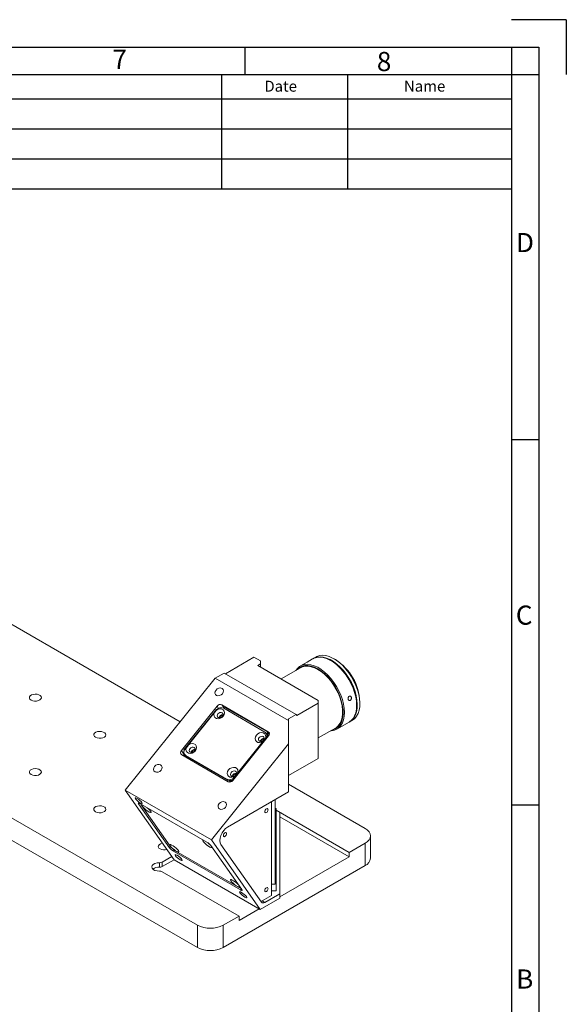
# Model space of a CAD drawing. Units: millimetres. Extents: x 5 to 415, y 5 to 292.
# Drawn here: x 315 to 415, y 112 to 292 of the extents above; entities that cross this region are included whole.
import ezdxf

# ---------------------------------------------------------------- set-up
doc = ezdxf.new("R2010")
doc.units = ezdxf.units.MM
doc.layers.add('CONTORNO', color=7, linetype='Continuous', lineweight=30)
doc.layers.add('RIQUADRO', color=5, linetype='Continuous')
doc.layers.add('TABELLA_REV', color=136, linetype='Continuous')
doc.styles.add('SLDTEXTSTYLE0', font='TXT', dxfattribs={"width": 0.75})

msp = doc.modelspace()

# ---------------------------------------------------------------- linework, layer by layer
at = {"color": 7, "linetype": 'Continuous', "lineweight": 15}
for p, q in [((308.3091, 184.2246), (344.0247, 163.6064)), ((357.5133, 175.3771), (352.2941, 172.3641)), ((358.6918, 174.6967), (357.5133, 175.3771)), ((358.6918, 174.1524), (358.6918, 174.6967)), ((368.2368, 175.0811), (367.2472, 174.5099)), ((368.826, 175.4213), (368.3546, 175.1492)), ((372.3955, 174.9547), (372.1598, 175.0908)), ((358.2204, 173.8803), (358.6918, 174.1524)), ((369.2654, 167.5042), (358.2204, 173.8803)), ((358.6918, 173.6082), (358.6918, 174.1524)), ((366.0297, 173.4607), (362.4885, 171.4164)), ((367.208, 174.4873), (365.9976, 173.7885)), ((367.2472, 174.5099), (367.2251, 174.4971)), ((347.1778, 126.4085), (269.0661, 171.5015)), ((350.4084, 171.5477), (333.9671, 151.0948)), ((350.4084, 171.5477), (352.0583, 172.5001)), ((363.8443, 163.7913), (350.4084, 171.5477)), ((365.2246, 164.8994), (352.0583, 172.5001)), ((347.1778, 122.3258), (269.0661, 167.4188)), ((369.2654, 166.9599), (369.2654, 167.5042)), ((350.7678, 166.4413), (344.2358, 158.3156)), ((350.6384, 165.8089), (344.7188, 158.4449)), ((350.7786, 165.8465), (350.6384, 165.8089)), ((350.6542, 165.7135), (350.6461, 165.7035)), ((360.1327, 161.7786), (351.6475, 166.677)), ((352.1778, 166.2214), (351.8334, 166.1291)), ((359.5161, 161.7129), (351.9737, 166.0671)), ((359.956, 161.7311), (352.1778, 166.2214)), ((369.2654, 166.9599), (365.3607, 164.7058)), ((369.2654, 156.8892), (369.2654, 166.9599)), ((376.8731, 166.9263), (376.8731, 167.1984)), ((350.254, 165.2157), (345.543, 159.3553)), ((365.2246, 164.8994), (363.8443, 164.1025)), ((363.8443, 164.1025), (363.8443, 163.7913)), ((363.8443, 163.7913), (363.8443, 159.5601)), ((365.3607, 164.7058), (365.2246, 164.8994)), ((375.0207, 163.6019), (375.4921, 163.874)), ((369.2654, 160.6258), (372.3959, 162.433)), ((372.6637, 162.2412), (374.9029, 163.5338)), ((353.6639, 152.8728), (360.1959, 160.9986)), ((359.6028, 160.5329), (359.6109, 160.5429)), ((359.8398, 161.3585), (359.7219, 161.5262)), ((360.0318, 160.7944), (359.956, 161.7311)), ((359.956, 161.7311), (360.2506, 161.3119)), ((360.2927, 161.1547), (360.2506, 161.3119)), ((360.3192, 161.2225), (360.2664, 161.253)), ((344.7188, 158.4449), (344.7376, 158.2126)), ((345.1509, 158.8675), (344.9387, 158.6035)), ((363.8443, 159.5601), (349.7261, 141.9973)), ((354.4997, 154.1847), (359.2107, 160.0451)), ((363.8443, 150.7662), (363.8443, 159.5601)), ((344.7662, 157.561), (344.2358, 158.3156)), ((344.299, 157.5356), (352.7843, 152.6371)), ((344.7882, 157.5884), (344.7662, 157.561)), ((344.7789, 157.7024), (344.8166, 157.2368)), ((344.8277, 157.6203), (344.9455, 157.4526)), ((345.0334, 157.4335), (352.5759, 153.0794)), ((345.1513, 157.2658), (345.0334, 157.4335)), ((345.1513, 157.2658), (352.6938, 152.9117)), ((363.8443, 153.7597), (369.2654, 156.8892)), ((352.6938, 152.9117), (352.5759, 153.0794)), ((353.8954, 153.4329), (354.1076, 153.6969)), ((352.7843, 152.6371), (353.6639, 152.8728)), ((363.8443, 152.1649), (377.8191, 144.0974)), ((333.9671, 151.0948), (349.7261, 141.9973)), ((333.9671, 151.0948), (342.9114, 138.3687)), ((352.6828, 144.3228), (363.8443, 150.7662)), ((336.4271, 148.5786), (342.0839, 140.5299)), ((348.9193, 141.5663), (336.6628, 148.6418)), ((336.9481, 148.4771), (336.9282, 148.4525)), ((337.0005, 148.2341), (342.186, 140.8562)), ((360.7291, 131.8204), (360.7291, 148.9678)), ((361.3957, 149.3527), (361.3957, 133.8768)), ((361.5624, 147.7325), (361.3957, 147.7325)), ((361.5624, 134.883), (361.5624, 147.7325)), ((361.5624, 147.427), (374.9317, 139.7091)), ((362.2291, 147.0422), (361.5624, 147.427)), ((362.2291, 147.0422), (362.2291, 132.142)), ((362.2291, 146.2256), (374.9317, 138.8926)), ((378.7954, 138.654), (378.7954, 142.7367)), ((355.2832, 132.9101), (349.6264, 140.9588)), ((349.7261, 141.9973), (358.6705, 129.2711)), ((358.8746, 130.6138), (351.4581, 141.1662)), ((377.8191, 141.376), (374.9317, 139.7091)), ((377.8191, 137.2933), (377.8191, 141.376)), ((340.7484, 137.9365), (342.5032, 138.9495)), ((342.791, 139.9224), (355.0475, 132.8469)), ((343.2466, 139.9449), (354.5603, 133.4137)), ((374.9317, 138.8926), (362.2291, 131.5595)), ((374.9317, 138.8926), (374.9317, 139.7091)), ((340.2399, 137.0079), (340.2399, 137.8244)), ((340.7484, 137.12), (342.9114, 138.3687)), ((340.7484, 137.12), (340.7484, 137.9365)), ((342.9114, 138.3687), (358.6705, 129.2711)), ((377.8191, 137.2933), (351.8919, 122.3258)), ((354.7793, 128.0754), (340.7484, 136.1752)), ((354.9862, 133.2902), (355.0022, 133.31)), ((361.3957, 133.8768), (360.7291, 133.8768)), ((361.3957, 134.883), (361.5624, 134.883)), ((361.5624, 134.0801), (361.5624, 134.883)), ((360.7291, 131.8204), (359.0156, 130.8312)), ((362.2291, 132.142), (359.487, 130.559)), ((361.5624, 132.6863), (360.7291, 132.6863)), ((362.2291, 132.142), (362.2291, 131.3255)), ((358.6705, 129.2711), (362.2291, 131.3255)), ((359.0156, 130.8312), (359.487, 130.559)), ((354.7793, 128.0754), (351.8919, 126.4085)), ((358.4678, 129.3882), (354.7793, 127.2589)), ((354.7793, 127.2589), (354.7793, 128.0754)), ((347.1778, 122.3258), (347.1778, 126.4085)), ((351.8919, 122.3258), (351.8919, 126.4085))]:
    msp.add_line(p, q, dxfattribs=at)
at = {"color": 8, "linetype": 'Continuous', "lineweight": 15}
for p, q in [((351.0514, 166.0378), (350.7678, 166.4413)), ((352.001, 166.174), (351.6475, 166.677)), ((359.7129, 160.3977), (359.6109, 160.5429)), ((360.3406, 161.4828), (360.1327, 161.7786)), ((353.9974, 153.2877), (353.8954, 153.4329)), ((336.5314, 148.7084), (336.4271, 148.5786)), ((342.2647, 140.7548), (342.0839, 140.5299)), ((342.9595, 140.132), (342.791, 139.9224)), ((361.3957, 134.0801), (361.5624, 134.0801)), ((355.197, 133.0328), (355.0475, 132.8469))]:
    msp.add_line(p, q, dxfattribs=at)
at = {"color": 7, "linetype": 'Continuous', "lineweight": 15, "flags": 128}
for points in [[(374.9029, 163.5338), (375.2713, 163.7997), (375.6273, 164.194), (375.911, 164.6795), (376.1172, 165.2475), (376.2422, 165.8881), (376.2839, 166.5896), (376.2414, 167.3396), (376.1156, 168.1248), (375.9086, 168.9311), (375.6243, 169.744), (375.2675, 170.5492), (374.8448, 171.3323), (374.3637, 172.0792), (373.8327, 172.7766), (373.2613, 173.4121), (372.6597, 173.9744), (372.0387, 174.4534), (371.4093, 174.8406), (370.7828, 175.129), (370.1703, 175.3136), (369.5828, 175.391), (369.0307, 175.3598), (368.524, 175.2206), (368.2368, 175.0811)], [(368.2962, 175.1143), (368.5581, 175.2531), (369.0559, 175.4111), (369.6006, 175.4614), (370.1826, 175.4031), (370.7915, 175.2372), (371.4164, 174.9667), (372.0461, 174.5965), (372.6694, 174.1331), (373.2752, 173.5847), (373.8526, 172.9613), (374.3914, 172.2739), (374.882, 171.5348), (375.3156, 170.7571), (375.6844, 169.9548), (375.9819, 169.1421), (376.2028, 168.3336), (376.3431, 167.5437), (376.4003, 166.7865), (376.3735, 166.0755), (376.263, 165.4233), (376.0709, 164.8417), (375.8005, 164.3411), (375.4568, 163.9302), (375.0458, 163.6165), (374.9613, 163.5687)], [(375.4921, 163.874), (375.5172, 163.8887), (375.9282, 164.2023), (376.2719, 164.6132), (376.5423, 165.1139), (376.7344, 165.6955), (376.8449, 166.3476), (376.8717, 167.0586), (376.8145, 167.8158), (376.6742, 168.6057), (376.4533, 169.4142), (376.1558, 170.2269), (375.787, 171.0292), (375.3534, 171.8069), (374.8628, 172.546), (374.324, 173.2334), (373.7466, 173.8569), (373.1408, 174.4052), (372.5175, 174.8686), (371.8878, 175.2389), (371.2629, 175.5093), (370.654, 175.6752), (370.072, 175.7335), (369.5273, 175.6832), (369.0295, 175.5252), (368.826, 175.4213)], [(371.525, 161.9302), (371.5988, 161.9334), (372.1293, 162.0188), (372.61, 162.2111), (373.0321, 162.5071), (373.3881, 162.9013), (373.6718, 163.3868), (373.878, 163.9549), (374.003, 164.5954), (374.0447, 165.297), (374.0022, 166.047), (373.8764, 166.8322), (373.6695, 167.6384), (373.3851, 168.4514), (373.0284, 169.2566), (372.6057, 170.0396), (372.1245, 170.7865), (371.5935, 171.484), (371.0221, 172.1195), (370.4205, 172.6818), (369.7995, 173.1608), (369.1701, 173.548), (368.5436, 173.8364), (367.9311, 174.0209), (367.3436, 174.0983), (366.7916, 174.0671), (366.2848, 173.9279), (365.8324, 173.6832), (365.4425, 173.3374), (365.1588, 172.9579)], [(371.7409, 162.0549), (372.1312, 162.1618), (372.5875, 162.3954), (372.9809, 162.7325), (373.3042, 163.1667), (373.5512, 163.6899), (373.7175, 164.2924), (373.7998, 164.9631), (373.7966, 165.6893), (373.7081, 166.4575), (373.5359, 167.2535), (373.2831, 168.0624), (372.9545, 168.8692), (372.5561, 169.6587), (372.0955, 170.4164), (371.5812, 171.1281), (371.0228, 171.7805), (370.4307, 172.3615), (369.8159, 172.8603), (369.1898, 173.2675), (368.5642, 173.5756), (367.9507, 173.7789), (367.3606, 173.8735), (366.8051, 173.8578), (366.2944, 173.7319), (365.8381, 173.4982), (365.4446, 173.1611), (365.3748, 173.0826)], [(372.3959, 162.433), (372.5183, 162.5093), (372.9036, 162.8394), (373.2203, 163.2647), (373.4623, 163.7772), (373.6251, 164.3674), (373.7057, 165.0243), (373.7026, 165.7356), (373.6159, 166.4881), (373.4472, 167.2677), (373.1996, 168.06), (372.8777, 168.8502), (372.4876, 169.6236), (372.0364, 170.3658), (371.5327, 171.0628), (370.9857, 171.7019), (370.4057, 172.271), (369.8035, 172.7595), (369.1903, 173.1584), (368.5775, 173.4602), (367.9765, 173.6593), (367.3986, 173.752), (366.8545, 173.7365), (366.3543, 173.6132), (366.0297, 173.4607)], [(350.6517, 168.4161), (350.9161, 168.3343), (351.2178, 168.3615), (351.5111, 168.4937), (351.7513, 168.7108), (351.9017, 168.9796), (351.9395, 169.2593), (351.859, 169.5073), (351.6723, 169.6858), (351.408, 169.7676), (351.1062, 169.7404), (350.8129, 169.6081), (350.5728, 169.3911), (350.4223, 169.1223), (350.3845, 168.8426), (350.4651, 168.5946), (350.6517, 168.4161)], [(316.7722, 167.5555), (317.0669, 167.434), (317.414, 167.3744), (317.7758, 167.383), (318.1131, 167.459), (318.3894, 167.5941), (318.5748, 167.7737), (318.6491, 167.9783), (318.6043, 168.1857), (318.4453, 168.3735), (318.1892, 168.5213), (317.8639, 168.6131), (317.5046, 168.639), (317.1502, 168.5961), (316.8391, 168.4891), (316.6051, 168.3296), (316.4735, 168.1348), (316.4585, 167.926), (316.5618, 167.7256), (316.7722, 167.5555)], [(350.254, 165.2157), (350.1762, 164.8962), (350.22, 164.5959), (350.3801, 164.3521), (350.6364, 164.195), (350.9574, 164.144), (351.3031, 164.2056), (351.6307, 164.3721), (351.8996, 164.6228), (352.0765, 164.9266), (352.1393, 165.2459), (352.0804, 165.5411), (351.907, 165.7755), (351.6407, 165.9202), (351.3143, 165.9572), (350.9685, 165.8818), (350.6461, 165.7035)], [(351.6751, 165.2399), (351.4953, 165.2956), (351.2901, 165.2771), (351.0907, 165.1871), (350.9274, 165.0396), (350.8251, 164.8568), (350.7993, 164.6666), (350.8541, 164.4979), (350.981, 164.3766), (351.1608, 164.3209), (351.366, 164.3394), (351.5654, 164.4293), (351.7287, 164.5769), (351.831, 164.7597), (351.8568, 164.9499), (351.802, 165.1185), (351.6751, 165.2399)], [(328.5573, 160.7521), (328.852, 160.6306), (329.1991, 160.571), (329.5609, 160.5796), (329.8982, 160.6556), (330.1746, 160.7907), (330.3599, 160.9703), (330.4342, 161.1749), (330.3894, 161.3823), (330.2304, 161.5701), (329.9743, 161.7179), (329.649, 161.8097), (329.2897, 161.8356), (328.9353, 161.7927), (328.6242, 161.6857), (328.3902, 161.5262), (328.2586, 161.3314), (328.2436, 161.1226), (328.3469, 160.9222), (328.5573, 160.7521)], [(359.6028, 160.5329), (359.6806, 160.8524), (359.6368, 161.1527), (359.4767, 161.3965), (359.2204, 161.5536), (358.8994, 161.6045), (358.5537, 161.543), (358.2261, 161.3765), (357.9572, 161.1258), (357.7803, 160.822), (357.7175, 160.5027), (357.7764, 160.2075), (357.9498, 159.9731), (358.2162, 159.8284), (358.5425, 159.7914), (358.8883, 159.8668), (359.2107, 160.0451)], [(359.2175, 160.8857), (359.0378, 160.9414), (358.8326, 160.9229), (358.6331, 160.833), (358.4698, 160.6854), (358.3675, 160.5026), (358.3418, 160.3124), (358.3966, 160.1438), (358.5235, 160.0224), (358.7033, 159.9667), (358.9085, 159.9853), (359.1079, 160.0752), (359.2712, 160.2228), (359.3735, 160.4056), (359.3992, 160.5957), (359.3445, 160.7644), (359.2175, 160.8857)], [(345.1509, 158.8675), (345.0731, 158.5479), (345.1169, 158.2477), (345.277, 158.0038), (345.5333, 157.8467), (345.8543, 157.7958), (346.2, 157.8574), (346.5276, 158.0239), (346.7965, 158.2746), (346.9734, 158.5784), (347.0362, 158.8977), (346.9773, 159.1929), (346.8039, 159.4273), (346.5375, 159.572), (346.2112, 159.609), (345.8654, 159.5336), (345.543, 159.3553)], [(346.572, 158.8917), (346.3922, 158.9474), (346.187, 158.9288), (345.9876, 158.8389), (345.8243, 158.6913), (345.722, 158.5085), (345.6962, 158.3184), (345.751, 158.1497), (345.8779, 158.0284), (346.0577, 157.9727), (346.2629, 157.9912), (346.4623, 158.0811), (346.6256, 158.2287), (346.7279, 158.4115), (346.7537, 158.6017), (346.6989, 158.7703), (346.572, 158.8917)], [(344.9455, 157.4526), (345.0251, 157.3601), (345.1513, 157.2658)], [(316.7722, 153.9487), (317.0669, 153.8272), (317.414, 153.7676), (317.7758, 153.7762), (318.1131, 153.8522), (318.3894, 153.9873), (318.5748, 154.1669), (318.6491, 154.3715), (318.6043, 154.5789), (318.4453, 154.7667), (318.1892, 154.9145), (317.8639, 155.0063), (317.5046, 155.0322), (317.1502, 154.9893), (316.8391, 154.8823), (316.6051, 154.7228), (316.4735, 154.528), (316.4585, 154.3192), (316.5618, 154.1188), (316.7722, 153.9487)], [(339.4249, 154.45), (339.6892, 154.3682), (339.991, 154.3954), (340.2843, 154.5277), (340.5244, 154.7447), (340.6749, 155.0135), (340.7127, 155.2932), (340.6322, 155.5412), (340.4455, 155.7197), (340.1812, 155.8015), (339.8794, 155.7743), (339.5861, 155.6421), (339.3459, 155.425), (339.1955, 155.1562), (339.1577, 154.8765), (339.2382, 154.6285), (339.4249, 154.45)], [(354.4997, 154.1847), (354.5775, 154.5042), (354.5337, 154.8045), (354.3736, 155.0483), (354.1173, 155.2054), (353.7963, 155.2563), (353.4506, 155.1947), (353.123, 155.0283), (352.8541, 154.7776), (352.6772, 154.4738), (352.6144, 154.1545), (352.6733, 153.8593), (352.8467, 153.6248), (353.1131, 153.4802), (353.4394, 153.4432), (353.7852, 153.5186), (354.1076, 153.6969)], [(354.1144, 154.5375), (353.9347, 154.5932), (353.7295, 154.5747), (353.53, 154.4848), (353.3667, 154.3372), (353.2644, 154.1544), (353.2387, 153.9642), (353.2935, 153.7956), (353.4204, 153.6742), (353.6002, 153.6185), (353.8054, 153.6371), (354.0048, 153.727), (354.1681, 153.8745), (354.2704, 154.0573), (354.2961, 154.2475), (354.2414, 154.4162), (354.1144, 154.5375)], [(336.7366, 148.7487), (336.9397, 148.6504), (337.067, 148.6309), (337.0991, 148.6932), (337.0312, 148.8277), (336.8736, 149.014), (336.6503, 149.2238), (336.3953, 149.425), (336.1473, 149.5871), (335.9443, 149.6854), (335.817, 149.7049), (335.7848, 149.6426), (335.8527, 149.5081), (336.0103, 149.3217), (336.2336, 149.112), (336.4887, 148.9108), (336.7366, 148.7487)], [(328.5573, 147.1453), (328.852, 147.0238), (329.1991, 146.9642), (329.5609, 146.9728), (329.8982, 147.0488), (330.1746, 147.1839), (330.3599, 147.3635), (330.4342, 147.5681), (330.3894, 147.7755), (330.2304, 147.9633), (329.9743, 148.1111), (329.649, 148.2029), (329.2897, 148.2288), (328.9353, 148.1859), (328.6242, 148.0789), (328.3902, 147.9194), (328.2586, 147.7246), (328.2436, 147.5158), (328.3469, 147.3154), (328.5573, 147.1453)], [(336.6628, 148.6418), (336.5753, 148.6885), (336.5003, 148.7205), (336.4406, 148.7365), (336.3985, 148.736), (336.3756, 148.7191), (336.3727, 148.6862), (336.3901, 148.6388), (336.4271, 148.5786)], [(336.9592, 148.4707), (336.9576, 148.4703), (336.9233, 148.4448), (336.9191, 148.3956), (336.9451, 148.3244), (337.0005, 148.2341)], [(337.1669, 148.3508), (337.077, 148.3419), (337.0598, 148.2575), (337.1419, 148.1027)], [(337.1419, 148.1027), (337.3137, 147.8962), (337.5543, 147.6629), (337.8347, 147.4309), (338.1211, 147.2283), (338.3789, 147.0795), (338.5771, 147.0023), (338.6918, 147.0062), (338.7091, 147.0907), (338.6269, 147.2455), (338.4551, 147.452), (338.2145, 147.6853), (337.9809, 147.8809)], [(351.21, 147.6466), (351.4743, 147.5648), (351.7761, 147.592), (352.0694, 147.7243), (352.3096, 147.9413), (352.46, 148.2101), (352.4978, 148.4898), (352.4173, 148.7378), (352.2306, 148.9163), (351.9663, 148.9981), (351.6645, 148.9709), (351.3712, 148.8387), (351.131, 148.6216), (350.9806, 148.3528), (350.9428, 148.0731), (351.0233, 147.8251), (351.21, 147.6466)], [(359.4916, 147.1646), (359.5141, 147.0474), (359.5779, 146.9739), (359.6735, 146.9553), (359.7863, 146.9945), (359.899, 147.0855), (359.9946, 147.2144), (360.0585, 147.3617), (360.0809, 147.5048), (360.0585, 147.6221), (359.9946, 147.6956), (359.899, 147.7141), (359.7863, 147.675), (359.6735, 147.584), (359.5779, 147.455), (359.5141, 147.3078), (359.4916, 147.1646)], [(351.4581, 141.1662), (351.3168, 141.4785), (351.2686, 141.8733), (351.3168, 142.3238), (351.4581, 142.7992), (351.6828, 143.2672), (351.9757, 143.6958), (352.3168, 144.0559), (352.6828, 144.3228)], [(377.8191, 144.0974), (378.2337, 143.8058), (378.5417, 143.4731), (378.7314, 143.1121), (378.7954, 142.7367), (378.7314, 142.3613), (378.5417, 142.0003), (378.2337, 141.6676), (377.8191, 141.376)], [(351.9168, 142.7918), (351.9392, 142.6745), (352.0031, 142.601), (352.0987, 142.5825), (352.2114, 142.6216), (352.3242, 142.7126), (352.4198, 142.8416), (352.4836, 142.9888), (352.5061, 143.132), (352.4836, 143.2492), (352.4198, 143.3227), (352.3242, 143.3413), (352.2114, 143.3021), (352.0987, 143.2111), (352.0031, 143.0822), (351.9392, 142.9349), (351.9168, 142.7918)], [(340.784, 141.3955), (340.7204, 141.3825), (340.4093, 141.2755), (340.1753, 141.116), (340.0437, 140.9212), (340.0287, 140.7124), (340.132, 140.512), (340.3425, 140.3419)], [(342.2095, 140.8924), (342.3813, 140.6859), (342.6219, 140.4526), (342.9023, 140.2207), (343.1887, 140.018), (343.4465, 139.8692), (343.6447, 139.792), (343.7594, 139.7959), (343.7767, 139.8804), (343.6945, 140.0352), (343.5227, 140.2417), (343.2821, 140.475), (343.0017, 140.7069), (342.7153, 140.9095), (342.4575, 141.0584), (342.2593, 141.1355), (342.1446, 141.1316), (342.1274, 141.0472), (342.2095, 140.8924)], [(348.2449, 141.9556), (348.155, 141.9467), (348.1378, 141.8623), (348.22, 141.7075)], [(348.22, 141.7075), (348.3917, 141.501), (348.6323, 141.2677), (348.9127, 141.0358), (349.1991, 140.8331), (349.4569, 140.6843), (349.6551, 140.6071), (349.7698, 140.611), (349.7871, 140.6955), (349.7382, 140.7997)], [(344.0434, 138.3525), (344.2464, 138.2542), (344.3737, 138.2347), (344.4059, 138.297), (344.338, 138.4315), (344.1804, 138.6178), (343.9571, 138.8276), (343.702, 139.0288), (343.4541, 139.1909), (343.251, 139.2891), (343.1237, 139.3086), (343.0916, 139.2464), (343.1595, 139.1118), (343.3171, 138.9255), (343.5404, 138.7158), (343.7954, 138.5146), (344.0434, 138.3525)], [(340.2399, 136.2874), (339.8106, 136.314), (339.4185, 136.4184), (339.1048, 136.5897), (338.9023, 136.8099), (338.8324, 137.0559), (338.9023, 137.3019), (339.1048, 137.5221), (339.4185, 137.6934), (339.8106, 137.7978), (340.2399, 137.8244)], [(354.7317, 133.6948), (354.6007, 133.8465), (354.3602, 134.0798), (354.0798, 134.3117), (353.7934, 134.5143), (353.5355, 134.6632), (353.3373, 134.7403), (353.2226, 134.7364), (353.2054, 134.652), (353.2876, 134.4972)], [(353.2876, 134.4972), (353.4593, 134.2907), (353.6999, 134.0574), (353.9803, 133.8255), (354.2667, 133.6228), (354.5245, 133.474), (354.7227, 133.3969), (354.8374, 133.4007), (354.8547, 133.4852), (354.8058, 133.5894)], [(354.5603, 133.4137), (354.6915, 133.3437), (354.804, 133.2958), (354.8936, 133.2717), (354.9568, 133.2724), (354.9912, 133.2978), (354.9969, 133.3176)], [(359.4916, 132.7391), (359.5141, 132.6218), (359.5779, 132.5483), (359.6735, 132.5298), (359.7863, 132.569), (359.899, 132.6599), (359.9946, 132.7889), (360.0585, 132.9361), (360.0809, 133.0793), (360.0585, 133.1965), (359.9946, 133.27), (359.899, 133.2886), (359.7863, 133.2494), (359.6735, 133.1584), (359.5779, 133.0295), (359.5141, 132.8822), (359.4916, 132.7391)], [(361.5624, 134.0801), (361.5624, 133.9097), (361.5624, 133.7237), (361.5624, 133.5292), (361.5624, 133.3337), (361.5624, 133.1446), (361.5624, 132.9694), (361.5624, 132.8146), (361.5624, 132.6863)], [(355.8285, 131.5491), (356.0315, 131.4508), (356.1588, 131.4313), (356.191, 131.4936), (356.1231, 131.6281), (355.9655, 131.8144), (355.7422, 132.0242), (355.4871, 132.2254), (355.2392, 132.3875), (355.0361, 132.4857), (354.9088, 132.5052), (354.8767, 132.443), (354.9446, 132.3084), (355.1022, 132.1221), (355.3255, 131.9124), (355.5805, 131.7112), (355.8285, 131.5491)], [(355.0475, 132.8469), (355.135, 132.8002), (355.21, 132.7683), (355.2697, 132.7522), (355.3118, 132.7527), (355.3347, 132.7697), (355.3376, 132.8025), (355.3202, 132.8499), (355.2832, 132.9101)]]:
    msp.add_lwpolyline(points, dxfattribs=at)
at = {"color": 7, "linetype": 'Continuous', "lineweight": 15}
for centre, radius, start, end in [((367.2275, 166.8007), 9.6538, 2.360985, 57.633631), ((351.5325, 165.0748), 1.086, 66.028026, 143.97429), ((351.3533, 166.0155), 0.724, 66.027785, 143.974206), ((351.737, 164.2263), 0.6433, 79.487162, 170.714579), ((351.7051, 164.2718), 0.4682, 76.012258, 174.188943), ((359.2795, 159.8722), 0.6433, 79.486817, 170.714465), ((359.2475, 159.9176), 0.4682, 76.010618, 174.190583), ((359.0835, 161.0891), 0.7592, 314.000357, 55.258097), ((359.2026, 160.9525), 0.7555, 330.624029, 32.504913), ((359.8443, 161.3626), 0.5061, 314.000473, 55.257999), ((345.4661, 158.0574), 0.7592, 134.00032, 235.257859), ((346.6339, 157.8781), 0.6432, 79.487059, 170.714685), ((346.602, 157.9236), 0.4682, 76.012224, 174.188969), ((344.5874, 157.9515), 0.5061, 134.000425, 235.257991), ((345.3091, 157.1161), 0.7019, 140.666633, 161.65033), ((353.0171, 154.0716), 1.0859, 246.027746, 323.974478), ((353.131, 153.8742), 1.0571, 245.570373, 311.736448), ((354.1764, 153.5239), 0.6432, 79.486714, 170.714571), ((354.1444, 153.5694), 0.4682, 76.010584, 174.190609), ((353.0784, 153.2987), 0.724, 246.02826, 323.973986), ((344.0664, 142.1223), 2.5428, 218.77064, 239.89548), ((345.1597, 143.2446), 3.8142, 218.770523, 239.895612), ((347.6439, 139.3666), 2.5427, 38.770271, 59.89585), ((346.909, 138.6276), 3.5746, 39.579414, 51.316201), ((341.1269, 141.8796), 1.7263, 242.97126, 286.21066), ((377.1272, 138.8203), 1.6765, 294.374647, 354.305411), ((340.0839, 135.3357), 1.6794, 84.670547, 128.632355), ((340.2912, 138.8011), 0.978, 266.996269, 297.873228), ((340.2912, 137.9846), 0.978, 266.996269, 297.873228), ((340.2912, 135.3107), 0.978, 62.126658, 93.003393), ((358.6505, 131.4381), 0.7083, 280.877742, 301.030124), ((359.2088, 130.8995), 0.4397, 220.532764, 309.248182), ((349.5348, 130.9576), 5.1234, 242.609688, 297.390287), ((349.5348, 126.8749), 5.1234, 242.609688, 297.390287)]:
    msp.add_arc(centre, radius, start, end, dxfattribs=at)
for points, knots in [([(375.1105, 167.4989), (375.0766, 167.4839), (375.0087, 167.454), (374.9072, 167.4673), (374.8195, 167.5235), (374.7536, 167.6203), (374.7165, 167.7457), (374.7122, 167.8859), (374.7418, 168.025), (374.8028, 168.1473), (374.8894, 168.2387), (374.9923, 168.2888), (375.0997, 168.292), (375.199, 168.2482), (375.278, 168.1624), (375.3268, 168.0443), (375.3396, 167.9076), (375.3155, 167.7673), (375.2578, 167.6397), (375.1844, 167.5484), (375.1312, 167.5128), (375.1105, 167.4989)], [0, 0, 0, 0, 0.05361733, 0.10723187, 0.16091255, 0.2146361, 0.2682892, 0.32186646, 0.37548306, 0.42919065, 0.48290018, 0.53651927, 0.59009591, 0.64374526, 0.69746789, 0.75115153, 0.80474294, 0.85833519, 0.91201774, 0.96574076, 1, 1, 1, 1]), ([(350.254, 165.2157), (350.2597, 165.2205), (350.297, 165.2523), (350.4011, 165.35), (350.533, 165.5093), (350.6148, 165.6497), (350.6461, 165.7035)], [0, 0, 0, 0, 0.03800816, 0.25064665, 0.7127054, 1, 1, 1, 1]), ([(359.6028, 160.5329), (359.5714, 160.4791), (359.4896, 160.3387), (359.3578, 160.1795), (359.2537, 160.0817), (359.2163, 160.0499), (359.2107, 160.0451)], [0, 0, 0, 0, 0.287294596, 0.749353351, 0.961991844, 1, 1, 1, 1]), ([(345.1509, 158.8675), (345.2273, 158.9385), (345.3757, 159.0764), (345.4884, 159.2642), (345.543, 159.3553)], [0, 0, 0, 0, 0.51533331, 1, 1, 1, 1]), ([(354.4997, 154.1847), (354.4451, 154.0937), (354.3324, 153.9058), (354.184, 153.768), (354.1076, 153.6969)], [0, 0, 0, 0, 0.48466669, 1, 1, 1, 1])]:
    msp.add_open_spline(points, degree=3, knots=knots, dxfattribs=at)
at = {"layer": 'CONTORNO', "color": 7, "linetype": 'Continuous', "lineweight": 30}
for q in [(404.6065, 291.9189), (414.6065, 281.9189)]:
    msp.add_line((414.6065, 291.9189), q, dxfattribs=at)
at = {"layer": 'CONTORNO'}
for p, q in [((14.6065, 281.9189), (404.6065, 281.9189)), ((404.6065, 281.9189), (404.6065, 14.9189))]:
    msp.add_line(p, q, dxfattribs=at)
at = {"layer": 'RIQUADRO'}
for p, q in [((9.6065, 286.9189), (409.6065, 286.9189)), ((355.8565, 286.9189), (355.8565, 281.9189)), ((404.6065, 286.9189), (404.6065, 9.9189)), ((409.6065, 286.9189), (409.6065, 9.9189)), ((9.6065, 281.9189), (409.6065, 281.9189)), ((404.6065, 215.1689), (409.6065, 215.1689)), ((404.6065, 148.4189), (409.6065, 148.4189))]:
    msp.add_line(p, q, dxfattribs=at)
at = {"layer": 'TABELLA_REV'}
for p, q in [((351.6065, 281.9189), (351.6065, 260.9189)), ((374.6065, 281.9189), (374.6065, 260.9189)), ((404.6065, 277.4189), (224.6065, 277.4189)), ((404.6065, 271.9189), (224.6065, 271.9189)), ((404.6065, 266.4189), (224.6065, 266.4189)), ((404.6065, 260.9189), (224.6065, 260.9189))]:
    msp.add_line(p, q, dxfattribs=at)

# ---------------------------------------------------------------- texts
at = {"layer": 'RIQUADRO', "char_height": 3.5, "attachment_point": 1, "style": 'SLDTEXTSTYLE0'}
for s, insert in [('7', (331.6277, 286.4287)), ('8', (379.9715, 286.0242)), ('D', (405.4059, 252.9256)), ('C', (405.3774, 184.8312)), ('B', (405.434, 118.3137))]:
    msp.add_mtext(s, dxfattribs=dict(at, insert=insert))
at = {"layer": 'TABELLA_REV', "char_height": 2, "attachment_point": 1, "style": 'SLDTEXTSTYLE0'}
for s, insert in [('Name', (384.932, 280.7746)), ('Date', (359.4146, 280.7611))]:
    msp.add_mtext(s, dxfattribs=dict(at, insert=insert))

doc.saveas('drawing.dxf')
